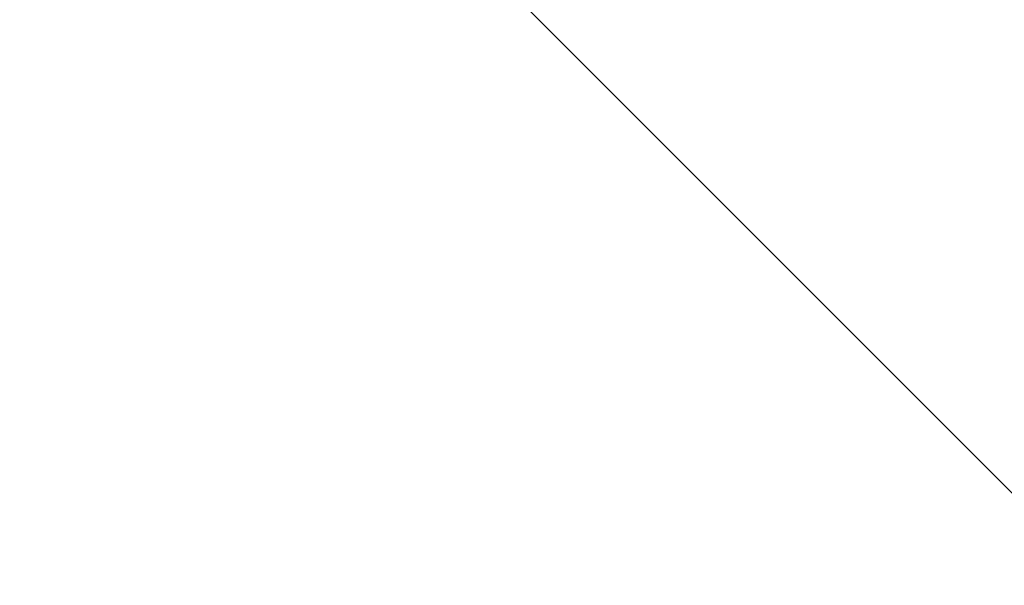
# Model space of a CAD drawing. Units: millimetres. Extents: x -1082 to 53433, y -1720 to 81661.
# Drawn here: x -312 to -296, y -938 to -929 of the extents above; entities that cross this region are included whole.
import ezdxf

# ---------------------------------------------------------------- set-up
doc = ezdxf.new("R2010")
doc.units = ezdxf.units.MM
doc.header["$LTSCALE"] = 200
for name, color, linetype in [('72_HWAP_INSERT', 7, 'Continuous'), ('72_HWAP_SS_D2_ANY', 7, 'Continuous'), ('72_HWAP_SS_D3_AURN-ZODY-SEAT', 7, 'Continuous'), ('72_HWAP_SS_D3_AURN-ZODYK', 7, 'Continuous'), ('72_HWAP_SS_D3_AURN-ZODYRAME', 7, 'Continuous')]:
    doc.layers.add(name, color=color, linetype=linetype)

# ---------------------------------------------------------------- blocks, each defined once
blk = doc.blocks.new('72HCSS3SZT-20-702MA1-FRAME')
mesh = blk.add_polymesh((13, 5))
for k, corner in enumerate([(-0.18991683549757, 0.205057638551807, 1.037473883056641), (-0.1909762063987728, 0.2053831516241189, 1.039686926269531), (-0.1932522544848325, 0.2058436613078811, 1.040604990386963), (-0.1955378223428852, 0.2063471189467236, 1.039697003173828), (-0.1964866743073799, 0.2065298112866003, 1.037369916534424), (-0.1976674646393803, 0.1713980894055567, 1.038211338043213), (-0.1987456328388362, 0.1716842395762797, 1.04043087310791), (-0.201063042259193, 0.1720682398809004, 1.041363180541992), (-0.2033899835587363, 0.1724934682861203, 1.040469533538818), (-0.20435763282876, 0.1726424538646825, 1.038148938751221), (-0.2042124382023758, 0.1374819910051883, 1.038820796966553), (-0.2052945669165638, 0.137718919373583, 1.041046339416504), (-0.207620660399698, 0.1380224376698607, 1.041992018127441), (-0.2099562736511871, 0.1383625210728496, 1.041111548614502), (-0.2109278713214735, 0.1384778241190361, 1.038796961212158), (-0.2095083116546448, 0.1033457146622823, 1.039301775360107), (-0.210573968506651, 0.1035255123133538, 1.041536619567871), (-0.2128638481153757, 0.1037453390090377, 1.042502936553955), (-0.2151632474888174, 0.1039946939490619, 1.041643105316162), (-0.2161183732969221, 0.1040763144483208, 1.039337916564941), (-0.2132338109986449, 0.0690011298211175, 1.039628887176514), (-0.2143061050410324, 0.06912347579054767, 1.041868091583252), (-0.2166105913165666, 0.06926957878749818, 1.042843807220459), (-0.2189245973604557, 0.06943635034258477, 1.041993374633789), (-0.2198863845842425, 0.06948994445701828, 1.039692546081543), (-0.2155801551816694, 0.03453528602403821, 1.039828681182861), (-0.2166607820508943, 0.03459740371908993, 1.0420715675354), (-0.2189836296092835, 0.03467076103697764, 1.043055325317383), (-0.2213159969323897, 0.03475474633887643, 1.042213031768799), (-0.2222861169830139, 0.0347815010100021, 1.039915885162354), (-0.216479518890992, -2.859451342374086e-09, 1.039902998352051), (-0.2175639972701902, -2.859451342374086e-09, 1.042147531890869), (-0.2198952745420684, -2.859451342374086e-09, 1.043134971618652), (-0.2222360715859395, -2.859451342374086e-09, 1.042296263122559), (-0.223210018921236, -2.859451342374086e-09, 1.040000763702392), (-0.2155801551816694, -0.03453529207763495, 1.039828681182861), (-0.2166607820508943, -0.03459740977268666, 1.0420715675354), (-0.2189836296092835, -0.03467076709057437, 1.043055325317383), (-0.2213159969323897, -0.03475475239974912, 1.042213031768799), (-0.2222861169830139, -0.03478150706359884, 1.039915885162354), (-0.2132338109986449, -0.06900113587471424, 1.039628887176514), (-0.2143061050410324, -0.06912348184414441, 1.041868091583252), (-0.2166105913165666, -0.06926958484837087, 1.042843807220459), (-0.2189245973604557, -0.06943635640345747, 1.041993374633789), (-0.2198863845842425, -0.06948995051061502, 1.039692546081543), (-0.2095083116546448, -0.1033457146622823, 1.039301775360107), (-0.210573968506651, -0.1035255123133538, 1.041536619567871), (-0.2128638481153757, -0.1037453511235071, 1.042502936553955), (-0.2151632474888174, -0.1039946939490619, 1.041643105316162), (-0.2161183732969221, -0.1040763265627902, 1.039337916564941), (-0.2042124382023758, -0.1374820031196577, 1.038820796966553), (-0.2052945669165638, -0.137718919373583, 1.041046339416504), (-0.207620660399698, -0.1380224497770541, 1.041992018127441), (-0.2099562736511871, -0.1383625331873191, 1.041111548614502), (-0.2109278713214735, -0.1384778241190361, 1.038796961212158), (-0.1976674646393803, -0.1713981015200261, 1.038211338043213), (-0.1987456328388362, -0.1716842395762797, 1.04043087310791), (-0.201063042259193, -0.1720682398809004, 1.041363180541992), (-0.2033899835587363, -0.1724934803933138, 1.040469533538818), (-0.20435763282876, -0.1726424538646825, 1.038148938751221), (-0.18991683549757, -0.205057638551807, 1.037473883056641), (-0.1909762063987728, -0.2053831516241189, 1.039686926269531), (-0.1932522544848325, -0.2058436613078811, 1.040604990386963), (-0.1955378223428852, -0.2063471189467236, 1.039697003173828), (-0.1964866743073799, -0.2065298355082632, 1.037369916534424)]):
    mesh.set_mesh_vertex(divmod(k, 5), corner)
mesh = blk.add_polymesh((7, 4))
for k, corner in enumerate([(-0.1085425873752683, 0.2023196394948172, 0.4332827583312988), (-0.1091418967262143, 0.2034233633021358, 0.4266253643035888), (-0.105435243131069, 0.2030897596341674, 0.4201763877868652), (-0.09948993015132146, 0.2013512756311684, 0.4159795024871826), (-0.131260108184506, 0.1372982328393846, 0.4218304050445557), (-0.131507658483315, 0.1382696367290919, 0.4149457962036133), (-0.1271484647768375, 0.1380447110204841, 0.4080748977661133), (-0.1208518045423261, 0.1365956836671103, 0.4036507976531982), (-0.1451836890228151, 0.06958131484861951, 0.4120283870697021), (-0.1450074885360664, 0.07010226778947981, 0.40512255859375), (-0.1398631562224182, 0.06992683639691677, 0.3982122245788574), (-0.1331437504777568, 0.06908179349557031, 0.3937669048309326), (-0.149752002715104, 9.498842700850219e-06, 0.4084126194000244), (-0.1494350404755096, 3.115746949333698e-06, 0.4014280408859253), (-0.1440316517837346, 2.374508767388761e-07, 0.3943714464187622), (-0.1371728044505289, -1.348787918686867e-06, 0.3898473766326904), (-0.1451330138188496, -0.06955282821581932, 0.4120652549743652), (-0.1449901567466441, -0.07009257240133593, 0.4051354696273803), (-0.139912474918674, -0.0699340912833577, 0.3981806373596191), (-0.1332290529244347, -0.06909824719332391, 0.3937113607406616), (-0.1313785723687033, -0.1373181444141665, 0.4218006103515625), (-0.131548523233505, -0.1382811670337105, 0.4149207492828369), (-0.1270535577787086, -0.1380227041227045, 0.4080586681365966), (-0.1206839368824149, -0.1365556909586303, 0.4036393400192261), (-0.1085478196146141, -0.2023100470541976, 0.4332822254180908), (-0.1091418119431182, -0.2034234117527376, 0.4266249282836914), (-0.1054350977901777, -0.2030897232980351, 0.4201762424468994), (-0.09948993015132146, -0.2013512635239749, 0.4159795024871826)]):
    mesh.set_mesh_vertex(divmod(k, 4), corner)
mesh = blk.add_polymesh((7, 4))
for k, corner in enumerate([(-0.09948993015132146, 0.2013512756311684, 0.4159795024871826), (-0.08635040392982773, 0.2016080792454886, 0.4147067119598388), (-0.07321087770469603, 0.2018648828525329, 0.4134338729858398), (-0.06007596602285048, 0.2021752442378784, 0.4120361385345459), (-0.1208518045423261, 0.1365956836671103, 0.4036507976531982), (-0.1021755462643341, 0.1361802899336908, 0.4055326837539673), (-0.07875221824724576, 0.1352072388617671, 0.4101542766571045), (-0.06007596602285048, 0.1347918451283476, 0.4120361385345459), (-0.1331437504777568, 0.06908179349557031, 0.3937669048309326), (-0.1112806954370171, 0.06867831158888293, 0.3982112798690796), (-0.08193901500635548, 0.0678119279400562, 0.4075917877197265), (-0.06007596602285048, 0.06740843997249613, 0.4120361385345459), (-0.1371728044505289, -1.348787918686867e-06, 0.3898473766326904), (-0.1142651789668889, 7.347196515183896e-06, 0.3953079202651977), (-0.08298358545289375, 1.634428917896003e-05, 0.4065756191253662), (-0.06007596602285048, 2.504027361283079e-05, 0.4120361385345459), (-0.1332290529244347, -0.06909824719332391, 0.3937113607406616), (-0.1113438819884323, -0.0686738060467178, 0.3981701244354248), (-0.08196113090525614, -0.06778280543949222, 0.4075773506164551), (-0.06007596602285048, -0.06735836429288611, 0.4120361385345459), (-0.1206839368824149, -0.1365556909586303, 0.4036393400192261), (-0.1020512079230684, -0.1361339749346371, 0.4055242055892944), (-0.0787086949821969, -0.13516347942641, 0.4101513214111328), (-0.06007596602285048, -0.1347417634024168, 0.4120361385345459), (-0.09948993015132146, -0.2013512635239749, 0.4159795024871826), (-0.08634732756763697, -0.20160574169131, 0.4147899917602539), (-0.07320933952360065, -0.2018637080182089, 0.413475537109375), (-0.06007458529347787, -0.2021372257222538, 0.4120734424591064)]):
    mesh.set_mesh_vertex(divmod(k, 4), corner)
mesh = blk.add_polymesh((13, 5))
for k, corner in enumerate([(-0.180770736787963, 0.1782794402097352, 0.4503039577484131), (-0.1803474099142477, 0.1787502569204662, 0.4478708213806152), (-0.1783832250584965, 0.1783994546858594, 0.4463731414794922), (-0.1760116038312844, 0.1777227518105065, 0.446662804031372), (-0.1745093214994995, 0.1767148554790765, 0.4483686107635498), (-0.1904203052508819, 0.1499411869081086, 0.443569485092163), (-0.1899774785997579, 0.1504180836709565, 0.4411682266235352), (-0.1879704063430836, 0.1501352157574729, 0.4397404552459717), (-0.1855558856004791, 0.1495392734505003, 0.4401000747680664), (-0.1840341156021168, 0.1485956537217135, 0.4418377109527588), (-0.1985854318627389, 0.1209215435010265, 0.4378565101623535), (-0.1981227057440265, 0.1213566792503116, 0.4354849979400635), (-0.1960718619338877, 0.1211327830314985, 0.4341227264404297), (-0.1936135696414567, 0.120631287478318, 0.4345478942871094), (-0.192071900175506, 0.119806773851451, 0.4363152282714843), (-0.2050032329570968, 0.09125531287281774, 0.4333871124267578), (-0.2045545927030616, 0.09162109722819878, 0.4310185554504394), (-0.2025347305279865, 0.091472517393413, 0.4296627758026123), (-0.2001074319850886, 0.09109988388809143, 0.4300944839477539), (-0.1985798483838153, 0.09044904547045007, 0.4318648216247559), (-0.209774744034803, 0.06112621078500524, 0.4301032527923584), (-0.2092982711801596, 0.06138222107983893, 0.4277644420623779), (-0.207217148206837, 0.06127780642418656, 0.4264740653991699), (-0.2047285888656916, 0.06101647911418695, 0.4269711765289306), (-0.2031731484421471, 0.06056051130144624, 0.4287712120056152), (-0.2127327514645003, 0.03065593221253948, 0.4281079772949218), (-0.2122483091370668, 0.03078793420718284, 0.4257811813354492), (-0.2101496969225991, 0.03073489117377903, 0.4245172080993652), (-0.2076436241150077, 0.03060113298852229, 0.4250406742095947), (-0.2060802263258665, 0.03036687524581794, 0.4268527729034424), (-0.213813014983316, -2.859451342374086e-09, 0.4273997840881347), (-0.2133350645053724, -2.859451342374086e-09, 0.4250707595825195), (-0.2112506956109428, -2.859451342374086e-09, 0.4238019416809082), (-0.2087588903414144, -2.859451342374086e-09, 0.4243206115722656), (-0.2072019601837383, -2.859451342374086e-09, 0.4261304817199707), (-0.2127327514645003, -0.03065593826613622, 0.4281079772949218), (-0.2122483091370668, -0.03078794026077958, 0.4257811813354492), (-0.2101496969225991, -0.03073489723465173, 0.4245172080993652), (-0.2076436241150077, -0.03060113904211903, 0.4250406742095947), (-0.2060802263258665, -0.03036688129941467, 0.4268527729034424), (-0.209774744034803, -0.06112621683860198, 0.4301032527923584), (-0.2092982711801596, -0.06138222713343566, 0.4277644420623779), (-0.207217148206837, -0.0612778124777833, 0.4264740653991699), (-0.2047285888656916, -0.06101648516778369, 0.4269711765289306), (-0.2031731484421471, -0.06056051130144624, 0.4287712120056152), (-0.2050032329570968, -0.09125531892641447, 0.4333871124267578), (-0.2045545927030616, -0.09162110328907147, 0.4310185554504394), (-0.2025347305279865, -0.09147252345428569, 0.4296627758026123), (-0.2001074319850886, -0.09109988994896412, 0.4300944839477539), (-0.1985798483838153, -0.09044905152404681, 0.4318648216247559), (-0.1985854318627389, -0.1209215435010265, 0.4378565101623535), (-0.1981227057440265, -0.1213566792503116, 0.4354849979400635), (-0.1960718619338877, -0.121132795145968, 0.4341227264404297), (-0.1936135696414567, -0.1206312995927874, 0.4345478942871094), (-0.192071900175506, -0.1198067859659204, 0.4363152282714843), (-0.1904203052508819, -0.1499411869081086, 0.443569485092163), (-0.1899774785997579, -0.1504180836709565, 0.4411682266235352), (-0.1879704063430836, -0.1501352157574729, 0.4397404552459717), (-0.1855558856004791, -0.1495392855649698, 0.4401000747680664), (-0.1840341156021168, -0.1485956537217135, 0.4418377109527588), (-0.180770736787963, -0.1782794402097352, 0.4503039577484131), (-0.1803474099142477, -0.1787502690349356, 0.4478708213806152), (-0.1783832250584965, -0.1783994546858594, 0.4463731414794922), (-0.1760116038312844, -0.1777227639176999, 0.446662804031372), (-0.1745093214994995, -0.1767148675935459, 0.4483686107635498)]):
    mesh.set_mesh_vertex(divmod(k, 5), corner)
blk = doc.blocks.new('72HCSS3SZT-20-702MA1-SEATBACK')
mesh = blk.add_polymesh((13, 9))
for k, corner in enumerate([(-0.1718001603112498, -0.2442126855821698, 1.000704228210449), (-0.1831919189462496, -0.1837505573275848, 1.000704228210449), (-0.191352200890833, -0.1227681725504226, 1.000704228210449), (-0.1962579092032684, -0.06143812851951225, 1.000704228210449), (-0.1978951396959019, 6.602150097023696e-05, 1.000704228210449), (-0.1962592778218095, 0.06157020621321863, 1.000704228210449), (-0.1913549623495783, 0.1229003713597194, 1.000704228210449), (-0.183196049023536, 0.1838829257030739, 1.000704228210449), (-0.1718056347854144, 0.2443453083033091, 1.000704228210449), (-0.1661097978576436, -0.2465961156849517, 0.9579585815429688), (-0.1775430147172301, -0.1860489151004003, 0.9579586784362794), (-0.1857330550192273, -0.1245426160821808, 0.9579588722229003), (-0.1906563615812047, -0.06239607028692262, 0.9579590660095214), (-0.192298824309546, 7.088423444656655e-05, 0.9579593566894531), (-0.1906558286682412, 0.06253787365130847, 0.9579596473693847), (-0.1857322193136497, 0.1246845284476876, 0.9579598411560057), (-0.1775423606886761, 0.1861910091392929, 0.9579600349426269), (-0.166110027981631, 0.2467384761839639, 0.9579601318359375), (-0.1586783958446176, -0.2435893709189259, 0.9155128196716308), (-0.1702268551816815, -0.1836327592827729, 0.9155128196716308), (-0.1785008050901524, -0.122855182744388, 0.915513013458252), (-0.1834751259812037, -0.06152933540579397, 0.9155132072448731), (-0.1851347267147503, 7.095350883901119e-05, 0.9155134979248046), (-0.183474641515204, 0.06167127804656047, 0.9155136917114257), (-0.1785000541676709, 0.1229972283326788, 0.9155139823913574), (-0.1702262617109227, 0.1837749744445318, 0.915514079284668), (-0.15867865018663, 0.2437318283045897, 0.9155141761779786), (-0.149584304617747, -0.237489476778137, 0.8737279670715332), (-0.1613068449005368, -0.1785589047431131, 0.8737280639648438), (-0.1697075797092111, -0.1192351033241721, 0.8737281608581543), (-0.1747589550031989, -0.05964802460948704, 0.8737283546447753), (-0.1764444262516918, 7.103176903910935e-05, 0.8737285484313965), (-0.1747585310949944, 0.05979011864837958, 0.8737288391113281), (-0.1697069377914886, 0.1193772821425227, 0.8737290328979491), (-0.1613063725490065, 0.1787012531276559, 0.8737291297912597), (-0.1495846074103611, 0.2376320310577285, 0.8737292266845702), (-0.1385262223229802, -0.2285939199427958, 0.832897804260254), (-0.1504669663445384, -0.1710568796188454, 0.8328979011535644), (-0.1590266182902269, -0.1138384487130679, 0.832897998046875), (-0.1641745719898609, -0.05683111200050917, 0.832898191833496), (-0.1658924661642232, 7.106217526597902e-05, 0.8328983856201172), (-0.1641742086394515, 0.05697326054360019, 0.8328985794067383), (-0.1590260732664319, 0.1139806759820203, 0.8328986763000489), (-0.1504665787688282, 0.1711992522250512, 0.8328987731933594), (-0.1385265130047628, 0.2287364742296631, 0.83289887008667), (-0.1275187183382513, -0.2190266260149656, 0.7922031951904297), (-0.1397070974344388, -0.1630256837815978, 0.7922031951904297), (-0.1484470799441624, -0.1080769302352564, 0.7922032920837402), (-0.1537046320918307, -0.05382815819029929, 0.792203437423706), (-0.1554593093860603, 7.108400313882157e-05, 0.7922036312103271), (-0.1537043171883852, 0.05397034912311938, 0.792203776550293), (-0.1484466075889941, 0.1082191817258717, 0.7922039218902587), (-0.1397067583093303, 0.1631680563950795, 0.7922040672302245), (-0.1275189484586008, 0.2191691560728941, 0.7922040672302245), (-0.1184724924096372, -0.2100613060028991, 0.7509108028411865), (-0.1309232101448288, -0.1555871237724205, 0.7509108512878419), (-0.1398542420392914, -0.1027777503040852, 0.7509108997344971), (-0.1452278965953155, -0.05107655167375924, 0.7509110450744628), (-0.1470215250010369, 7.108428690116853e-05, 0.7509111904144287), (-0.1452276301388338, 0.05121873655298259, 0.7509113357543945), (-0.1398538302419183, 0.1029199896802311, 0.7509114810943603), (-0.1309228952413832, 0.1557294600497698, 0.7509115779876708), (-0.1184726377468905, 0.2102037633885629, 0.7509116264343262), (-0.111747115610342, -0.2030587901099352, 0.7087992259979248), (-0.1244601719845377, -0.1499426887530717, 0.70879927444458), (-0.133582241152908, -0.09882799744809745, 0.7087993228912354), (-0.1390720102317573, -0.04904565274773631, 0.7087994682312012), (-0.1409046260851028, 7.10930980858393e-05, 0.7087995651245117), (-0.1390718043330708, 0.0491878527609515, 0.7087997104644775), (-0.1335819262494624, 0.09897023682424333, 0.708799807357788), (-0.1244599297533568, 0.1500850008014822, 0.7087999042510986), (-0.1117472125042696, 0.2032012111667427, 0.7087999042510986), (-0.1082310148231045, -0.2002136754963431, 0.6658294651031494), (-0.1211917062755674, -0.1480559700939921, 0.6658295135498046), (-0.1304941060079727, -0.09768798103323206, 0.6658295619964599), (-0.1360934735312185, -0.04851100756786764, 0.6658296588897705), (-0.1379628725044313, 7.109501166269183e-05, 0.665829755783081), (-0.1360933281903272, 0.04865320758835878, 0.6658298526763916), (-0.1304938758839853, 0.09783020830218447, 0.6658299495697021), (-0.1211915124877123, 0.1481982458135462, 0.6658299980163573), (-0.1082310511592368, 0.2003560238808859, 0.6658300464630127), (-0.1092979191780614, -0.2007231284151203, 0.6226462482452392), (-0.1224768143656547, -0.1491507191676646, 0.6226462482452392), (-0.1319381191242428, -0.09875727138569346, 0.6226462966918945), (-0.1376340529459412, -0.04914750881289365, 0.622646393585205), (-0.1395358627305541, 7.110620208550245e-05, 0.6226464420318604), (-0.1376339439375442, 0.049289726994175, 0.6226465389251709), (-0.1319379495616886, 0.09889951076183934, 0.6226465873718262), (-0.1224766569139319, 0.1492929827654734, 0.6226466358184815), (-0.1092978949563985, 0.2008654283490614, 0.6226466358184815), (-0.1159875060075137, -0.2030018895165995, 0.5800275318145751), (-0.129340482140833, -0.1517354935640469, 0.5800275318145751), (-0.1389285596851551, -0.1008975416625617, 0.5800275802612305), (-0.14470154790979, -0.05034277863160241, 0.5800276287078857), (-0.1466292039876862, 7.112843013601378e-05, 0.580027677154541), (-0.1447014752375253, 0.05048503618309041, 0.5800277256011963), (-0.1389284506803961, 0.1010398113285191, 0.5800277740478516), (-0.129340373136074, 0.1518777692763251, 0.5800277740478516), (-0.11598745756055, 0.2031441894505406, 0.5800277740478516), (-0.1267407861705578, -0.2059602239605738, 0.5382728130340576), (-0.140208992670523, -0.1547718150104629, 0.5382728130340576), (-0.1498809919357882, -0.1033111237557023, 0.5382728130340576), (-0.1557049823750276, -0.0516663775924826, 0.538272861480713), (-0.1576497764581291, 7.114759500836954e-05, 0.538272861480713), (-0.1557049581533647, 0.05180867753369967, 0.5382729099273681), (-0.1498809434888244, 0.1034534115824499, 0.5382729099273681), (-0.1402089442235592, 0.1549141149516799, 0.5382729099273681), (-0.1267407498344255, 0.2061025360089843, 0.5382729099273681), (-0.1394596076970629, -0.2093598710998776, 0.4971003746032714), (-0.1529695025456022, -0.1579994523053756, 0.4971003746032714), (-0.1626718536390399, -0.1057857183477608, 0.4971003746032714), (-0.1685143022550619, -0.05300052581151249, 0.4971003746032714), (-0.1704652853950392, 7.115836342563853e-05, 0.4971003746032714), (-0.1685143022550619, 0.05314284391351976, 0.4971003746032714), (-0.1626718536390399, 0.1059280303961714, 0.4971003746032714), (-0.1529695025456022, 0.1581417643537861, 0.4971003746032714), (-0.1394596076970629, 0.2095021831482882, 0.4971003746032714)]):
    mesh.set_mesh_vertex(divmod(k, 9), corner)
mesh = blk.add_polymesh((13, 9))
for k, corner in enumerate([(-0.1692601627364638, 0.2442842655145796, 1.000704228210449), (-0.1806519213678257, 0.1838221251455252, 1.000704228210449), (-0.1888122033124091, 0.1228397524828324, 1.000704228210449), (-0.193717899514013, 0.06150969633745262, 1.000704228210449), (-0.195355142117478, 5.549882189370692e-06, 1.000704228210449), (-0.1937192802433856, -0.06149863838800229, 1.000704228210449), (-0.1888149526603229, -0.1228287914273096, 1.000704228210449), (-0.1806560514451121, -0.1838113578778575, 1.000704228210449), (-0.1692656372069905, -0.2442737283708993, 1.000704228210449), (-0.1635698002828576, 0.2466676956173615, 0.9579585815429688), (-0.1750030171388062, 0.1861204829183407, 0.9579586784362794), (-0.1831930574408034, 0.1246141960145906, 0.9579588722229003), (-0.1881163640027808, 0.06246763811213896, 0.9579590660095214), (-0.1897588267311221, 6.871487130410969e-07, 0.9579593566894531), (-0.1881158310898172, -0.0624662997724954, 0.9579596473693847), (-0.1831922217352258, -0.1246129606224713, 0.9579598411560057), (-0.1750023509994207, -0.1861194292068831, 0.9579600349426269), (-0.1635700182923756, -0.2466668962442782, 0.9579601318359375), (-0.1561383982661937, 0.2436609508513357, 0.9155128196716308), (-0.1676868454924261, 0.1837043392151827, 0.9155128196716308), (-0.1759608075153665, 0.1229267505623284, 0.915513013458252), (-0.1809351284027798, 0.06160090322373435, 0.9155132072448731), (-0.1825947170254949, 6.178670446388423e-07, 0.9155134979248046), (-0.1809346318259486, -0.0615997041677474, 0.9155136917114257), (-0.1759600444784155, -0.1229256605147384, 0.9155139823913574), (-0.1676862641324988, -0.1837034066193155, 0.915514079284668), (-0.1561386405010126, -0.2436602483721799, 0.9155141761779786), (-0.147044307042961, 0.2375610567105468, 0.8737279670715332), (-0.1587668352112814, 0.1786304846755229, 0.8737280639648438), (-0.1671675821307872, 0.1193066711421125, 0.8737281608581543), (-0.172218957424775, 0.05971959242742741, 0.8737283546447753), (-0.1739044286732678, 5.396141204982996e-07, 0.8737285484313965), (-0.1722185335165705, -0.05971854476956651, 0.8737288391113281), (-0.1671669402130647, -0.1193057143245824, 0.8737290328979491), (-0.1587663749705825, -0.1786296853097156, 0.8737291297912597), (-0.1470446098319371, -0.2375604511253187, 0.8737292266845702), (-0.1359862247481942, 0.2286654756535427, 0.832897804260254), (-0.1479269687661144, 0.1711284595512552, 0.8328979011535644), (-0.156486620711803, 0.1139100165382843, 0.832897998046875), (-0.1616345744150749, 0.05690268587932223, 0.832898191833496), (-0.1633524685857992, 5.092006176710129e-07, 0.8328983856201172), (-0.1616342110646656, -0.05690169272565981, 0.8328985794067383), (-0.156486075688008, -0.11390910816408, 0.8328986763000489), (-0.1479265811904042, -0.1711276843998348, 0.8328987731933594), (-0.1359865154263389, -0.2286648942972533, 0.83289887008667), (-0.1249787207598274, 0.2190982059473754, 0.7922031951904297), (-0.1371670998560148, 0.1630972516068141, 0.7922031951904297), (-0.1459070823657385, 0.1081484980604728, 0.7922032920837402), (-0.1511646345134068, 0.05389972600823967, 0.792203437423706), (-0.1529193118112744, 4.873727448284626e-07, 0.7922036312103271), (-0.1511643196099612, -0.05389877524430631, 0.792203776550293), (-0.1459066100105701, -0.1081476139079314, 0.7922039218902587), (-0.1371667607309064, -0.1630964764626697, 0.7922040672302245), (-0.1249789508838148, -0.2190975761404843, 0.7922040672302245), (-0.1159324948312133, 0.2101328859353089, 0.7509108028411865), (-0.1283832125664048, 0.1556586915976368, 0.7509108512878419), (-0.137314232350036, 0.1028493181220256, 0.7509108997344971), (-0.1426878869060602, 0.05114811949897557, 0.7509110450744628), (-0.144481527422613, 4.870962584391236e-07, 0.7509111904144287), (-0.1426876325604098, -0.05114716267416952, 0.7509113357543945), (-0.1373138205526629, -0.1028484218622907, 0.7509114810943603), (-0.1283828976629593, -0.15565788011736, 0.7509115779876708), (-0.1159326280576352, -0.210132207677816, 0.7509116264343262), (-0.1092071180355561, 0.203130370042345, 0.7087992259979248), (-0.1219201744097518, 0.1500142565710121, 0.70879927444458), (-0.131042243574484, 0.09889956526603783, 0.7087993228912354), (-0.1365320126533334, 0.04911722359975101, 0.7087994682312012), (-0.1383646163958474, 4.782777978107333e-07, 0.7087995651245117), (-0.1365318067546468, -0.04911628191621276, 0.7087997104644775), (-0.1310419286710385, -0.09889866294543026, 0.708799807357788), (-0.1219199200641015, -0.1500134329762659, 0.7087999042510986), (-0.1092072028150142, -0.2031296312343329, 0.7087999042510986), (-0.1056910172446806, 0.2002852554287529, 0.6658294651031494), (-0.1186517086971435, 0.1481275500264019, 0.6658295135498046), (-0.1279541084295488, 0.09775954885117244, 0.6658295619964599), (-0.1335534759527945, 0.04858257841988234, 0.6658296588897705), (-0.1354228628151759, 4.763714969158173e-07, 0.665829755783081), (-0.1335533185010718, -0.04858163673634408, 0.6658298526763916), (-0.1279538783091994, -0.0977586344233714, 0.6658299495697021), (-0.1186515149129264, -0.1481266779883299, 0.6658299980163573), (-0.1056910535808129, -0.2002844560629455, 0.6658300464630127), (-0.1067579215996375, 0.2007946962330607, 0.6226462482452392), (-0.1199368167872308, 0.149222286985605, 0.6226462482452392), (-0.1293981215494568, 0.09882884526450653, 0.6226462966918945), (-0.1350940553675173, 0.04921908269170672, 0.622646393585205), (-0.1369958651557681, 4.651810741052032e-07, 0.6226464420318604), (-0.1350939463627583, -0.04921815614943625, 0.6226465389251709), (-0.1293979398724332, -0.09882793689030223, 0.6226465873718262), (-0.1199366472246766, -0.1492214028330636, 0.6226466358184815), (-0.1067578852671431, -0.200793860531121, 0.6226466358184815), (-0.1134475084290898, 0.2030734694490093, 0.5800275318145751), (-0.1268004845624091, 0.1518070613892633, 0.5800275318145751), (-0.1363885621067311, 0.1009691155413748, 0.5800275802612305), (-0.1421615382205346, 0.05041434948361712, 0.5800276287078857), (-0.1440892064092623, 4.429457476362586e-07, 0.580027677154541), (-0.1421614776627393, -0.05041346533107571, 0.5800277256011963), (-0.1363884531019721, -0.1009682374497061, 0.5800277740478516), (-0.1268003634468187, -0.1518062014583847, 0.5800277740478516), (-0.113447459982126, -0.2030726216326002, 0.5800277740478516), (-0.1242007764813025, 0.2060318038929836, 0.5382728130340576), (-0.137668995095737, 0.1548433828356792, 0.5382728130340576), (-0.1473409943573643, 0.1033826915736427, 0.5382728130340576), (-0.1531649847966037, 0.05173795147129567, 0.538272861480713), (-0.1551097788797051, 4.237881512381136e-07, 0.538272861480713), (-0.1531649605749408, -0.0517371036548866, 0.5382729099273681), (-0.1473409459104005, -0.1033818437572336, 0.5382729099273681), (-0.1376689466487733, -0.1548425350192701, 0.5382729099273681), (-0.1242007401451701, -0.2060309802982374, 0.5382729099273681), (-0.136919610118639, 0.2094314510322874, 0.4971003746032714), (-0.1504294928563468, 0.158071020123316, 0.4971003746032714), (-0.160131856060616, 0.1058572861657012, 0.4971003746032714), (-0.165974304676638, 0.0530720996830496, 0.4971003746032714), (-0.1679252878202533, 4.13012458011508e-07, 0.4971003746032714), (-0.165974304676638, -0.05307127003470669, 0.4971003746032714), (-0.160131856060616, -0.105856462570955, 0.4971003746032714), (-0.1504294928563468, -0.1580701965358458, 0.4971003746032714), (-0.136919610118639, -0.2094306274448172, 0.4971003746032714)]):
    mesh.set_mesh_vertex(divmod(k, 9), corner)
mesh = blk.add_polymesh((4, 9))
for k, corner in enumerate([(-0.1835692214954179, -0.2097215253816103, 1.035518285369873), (-0.1954243360523833, -0.1580507573162322, 1.037440745544433), (-0.2042067457186931, -0.1057268556614872, 1.038134501647949), (-0.2096616695416742, -0.05295092854794348, 1.038457253265381), (-0.2116353862766118, 7.204541907412931e-05, 1.038457737731934), (-0.2096616695416742, 0.05309330720774597, 1.038457253265381), (-0.2042067457186931, 0.1058692403821624, 1.038134501647949), (-0.1954422976486967, 0.1581965575242066, 1.037444427490234), (-0.1835692214954179, 0.2098638374300208, 1.035518285369873), (-0.1790306419388799, -0.2255073108681245, 1.029000563049316), (-0.1907655724535289, -0.1709691063879291, 1.030424604034424), (-0.1993865578660916, -0.1148497120884713, 1.030938623046875), (-0.2046989152913739, -0.05766365566523746, 1.031177755737305), (-0.2065851615916472, 7.13609260856174e-05, 1.031178143310547), (-0.2046988183974463, 0.05780511989723891, 1.031177949523926), (-0.1993864488613326, 0.1149912005421356, 1.030939010620117), (-0.1907788710595923, 0.1711131867414224, 1.030427801513672), (-0.1790308841700607, 0.2256488719940535, 1.02900114440918), (-0.1749178236968874, -0.2376179088605568, 1.016805086517334), (-0.1864295604718791, -0.1792330278403824, 1.017303602600098), (-0.1947507095319452, -0.1199629174225265, 1.017483630371094), (-0.1997982212051284, -0.06009772462857654, 1.017567539978027), (-0.2015220137582219, 7.064951932989061e-05, 1.017567927551269), (-0.1997978941908514, 0.06023860750428867, 1.01756812133789), (-0.1947502371804148, 0.1201038850776968, 1.01748469619751), (-0.1864339206695149, 0.1793750128781539, 1.017305928039551), (-0.174918223379791, 0.2377591793047031, 1.016806636810303), (-0.1718001603112498, -0.2442126855821698, 1.000704228210449), (-0.1831919189462496, -0.1837505573275848, 1.000704228210449), (-0.191352200890833, -0.1227681725504226, 1.000704228210449), (-0.1962579092032684, -0.06143812851951225, 1.000704228210449), (-0.1978951396959019, 6.602150097023696e-05, 1.000704228210449), (-0.1962592778218095, 0.06157020621321863, 1.000704228210449), (-0.1913549623495783, 0.1229003713597194, 1.000704228210449), (-0.183196049023536, 0.1838829257030739, 1.000704228210449), (-0.1718056347854144, 0.2443453083033091, 1.000704228210449)]):
    mesh.set_mesh_vertex(divmod(k, 9), corner)
mesh = blk.add_polymesh((4, 9))
for k, corner in enumerate([(-0.1810292239206319, 0.2097931053140201, 1.035518285369873), (-0.1928843384739594, 0.1581223251341726, 1.037440745544433), (-0.2016667481439072, 0.1057984234794276, 1.038134501647949), (-0.2071216840740817, 0.05302250241948059, 1.038457253265381), (-0.2090953765873564, -4.740359145216644e-07, 1.038457737731934), (-0.2071216840740817, -0.05302173938980559, 1.038457253265381), (-0.2016667360294377, -0.1057976604497526, 1.038134501647949), (-0.1929023000702728, -0.1581249896989902, 1.037444427490234), (-0.1810292239206319, -0.2097922817265498, 1.035518285369873), (-0.1764906443604559, 0.2255788908005343, 1.029000563049316), (-0.1882255748751049, 0.1710406742131454, 1.030424604034424), (-0.1968465602876677, 0.1149212799064117, 1.030938623046875), (-0.2021589056021185, 0.05773522953677457, 1.031177755737305), (-0.2040451519023918, 2.104570739902556e-07, 1.031178143310547), (-0.2021588329298538, -0.05773355207202258, 1.031177949523926), (-0.1968464512829087, -0.1149196327241953, 1.030939010620117), (-0.1882388734811684, -0.1710416189162061, 1.030427801513672), (-0.1764908744808054, -0.2255773162833066, 1.02900114440918), (-0.1723778261184634, 0.2376894645713037, 1.016805086517334), (-0.1838895507826237, 0.1793045956583228, 1.017303602600098), (-0.1922107119571592, 0.1200344852477429, 1.017483630371094), (-0.1972582236303424, 0.06016929850738961, 1.017567539978027), (-0.1989820161834359, 9.218638297170401e-07, 1.017567927551269), (-0.1972578966124274, -0.06016703967907233, 1.01756812133789), (-0.1922102396019909, -0.120032305145287, 1.01748469619751), (-0.183893923091091, -0.1793034450529376, 1.017305928039551), (-0.1723782136905356, -0.2376875993722933, 1.016806636810303), (-0.1692601627364638, 0.2442842655145796, 1.000704228210449), (-0.1806519213678257, 0.1838221251455252, 1.000704228210449), (-0.1888122033124091, 0.1228397524828324, 1.000704228210449), (-0.193717899514013, 0.06150969633745262, 1.000704228210449), (-0.195355142117478, 5.549882189370692e-06, 1.000704228210449), (-0.1937192802433856, -0.06149863838800229, 1.000704228210449), (-0.1888149526603229, -0.1228287914273096, 1.000704228210449), (-0.1806560514451121, -0.1838113578778575, 1.000704228210449), (-0.1692656372069905, -0.2442737283708993, 1.000704228210449)]):
    mesh.set_mesh_vertex(divmod(k, 9), corner)
mesh = blk.add_polymesh((9, 7))
for k, corner in enumerate([(-0.1873239826200006, -0.211393080331618, 1.035276342773437), (-0.1868276345267077, -0.2115023033111356, 1.036633527374268), (-0.1857183635729598, -0.2113599428193993, 1.037486769866943), (-0.1843370525348291, -0.2111443309768219, 1.037658755493164), (-0.182975834752142, -0.2107702743523987, 1.0373568359375), (-0.1819048729885253, -0.2103032243758207, 1.036553881072998), (-0.1810292239206319, -0.2097922817265498, 1.035518285369873), (-0.1993018367757031, -0.1593193814260303, 1.036850374603272), (-0.1987977251046686, -0.1594391294493107, 1.038233623504639), (-0.1976690512674395, -0.1593587806710275, 1.039152075195312), (-0.1962625116357231, -0.1592264365172014, 1.039408842468262), (-0.1948760773666436, -0.1589492489802069, 1.039191607666016), (-0.1937857127195457, -0.1585721159935929, 1.038453861999512), (-0.1929023000702728, -0.1581249896989902, 1.037444427490234), (-0.2080960674284142, -0.1065927185045439, 1.037649841308594), (-0.207589751433261, -0.1066904475228512, 1.039024951171875), (-0.2064555667893728, -0.1066491346355178, 1.039923152160644), (-0.2050418449398421, -0.1065744541192544, 1.040153564453125), (-0.2036482284529484, -0.106390841290704, 1.039910071563721), (-0.2025523651136609, -0.1061263104420505, 1.039152075195312), (-0.2016667360294377, -0.1057976604497526, 1.038134501647949), (-0.2135870597849134, -0.05341998300718842, 1.038146031951904), (-0.2130780792249425, -0.05347412819537567, 1.039508351898193), (-0.2119372089400713, -0.05345695385767613, 1.040374384307861), (-0.2105148151385947, -0.05342342271615053, 1.040563035583496), (-0.2091125267033931, -0.05333170714584412, 1.040277781677246), (-0.2080099777231226, -0.05319531164423097, 1.039487713623047), (-0.2071216840740817, -0.05302173938980559, 1.038457253265381), (-0.2156007934572699, -6.963091436773539e-09, 1.038339430999756), (-0.2150888334290357, -4.156026989221573e-08, 1.039687410736084), (-0.2139405508060008, -1.280568540096283e-07, 1.04051768951416), (-0.2125085403458797, -2.40499502979219e-07, 1.040660025787354), (-0.2110966110230947, -3.529421519488096e-07, 1.040328263092041), (-0.2099866254793596, -4.394387360662222e-07, 1.03950244140625), (-0.2090953765873564, -4.740359145216644e-07, 1.038457737731934), (-0.2135841772069398, 0.05341988005966414, 1.038145741271973), (-0.2130753904348239, 0.05347408580564661, 1.039508061218262), (-0.2119350772845792, 0.05345707497326657, 1.04037419052124), (-0.2105133617405954, 0.0534237497340655, 1.040562938690185), (-0.2091117757809116, 0.05333224611240439, 1.040277781677246), (-0.2080097597136046, 0.05319600806251401, 1.039487713623047), (-0.2071216840740817, 0.05302250241948059, 1.038457253265381), (-0.2080903507230687, 0.1065923309361096, 1.03764925994873), (-0.2075844465252885, 0.1066901447265991, 1.039024466705322), (-0.2064513277036895, 0.1066490498560597, 1.039922764587402), (-0.2050389865871693, 0.1065746478998335, 1.040153370666504), (-0.2036467508332862, 0.1063913136458723, 1.03990997467041), (-0.2025519412054564, 0.1061269886995433, 1.039152075195312), (-0.2016667481439072, 0.1057984234794276, 1.038134501647949), (-0.1992935281741666, 0.1593182913784403, 1.036849599456787), (-0.1987887019167829, 0.1594379182788543, 1.038232654571533), (-0.1976582476600015, 0.1593572788260644, 1.039150524902344), (-0.1962493704813824, 0.1592245470965281, 1.039406613922119), (-0.1948606107725936, 0.1589469962127623, 1.039188700866699), (-0.1937684657095815, 0.1585695604298962, 1.038450470733643), (-0.1928843384739594, 0.1581223251341726, 1.037440745544433), (-0.1873239826200006, 0.2113939039263641, 1.035276342773437), (-0.1868276345267077, 0.2115031269058818, 1.036633527374268), (-0.1857183635729598, 0.2113607664141455, 1.037486769866943), (-0.1843370525348291, 0.2111451545715681, 1.037658755493164), (-0.182975834752142, 0.2107710979471449, 1.0373568359375), (-0.1819048729885253, 0.2103040479632909, 1.036553881072998), (-0.1810292239206319, 0.2097931053140201, 1.035518285369873)]):
    mesh.set_mesh_vertex(divmod(k, 7), corner)
mesh = blk.add_polymesh((5, 9))
for k, corner in enumerate([(-0.1394596076970629, -0.2093598710998776, 0.4971003746032714), (-0.1529695025456022, -0.1579994523053756, 0.4971003746032714), (-0.1626718536390399, -0.1057857183477608, 0.4971003746032714), (-0.1685143022550619, -0.05300052581151249, 0.4971003746032714), (-0.1704652853950392, 7.115836342563853e-05, 0.4971003746032714), (-0.1685143022550619, 0.05314284391351976, 0.4971003746032714), (-0.1626718536390399, 0.1059280303961714, 0.4971003746032714), (-0.1529695025456022, 0.1581417643537861, 0.4971003746032714), (-0.1394596076970629, 0.2095021831482882, 0.4971003746032714), (-0.1459490250599629, -0.208159435656853, 0.4815594627380371), (-0.1595986885076854, -0.1578327594761504, 0.4800004009246826), (-0.1694346796975879, -0.1060263286562986, 0.4788921836853027), (-0.1753944903357478, -0.05323154974030331, 0.4782196956634522), (-0.1774134925835824, 6.460786971729249e-05, 0.4779882175445557), (-0.1753820153244305, 0.05335999393719248, 0.4782275924682617), (-0.1694098144544114, 0.1061523020762252, 0.4789086071014404), (-0.1595614693651441, 0.1579544574706233, 0.4800256900787354), (-0.1459490250599629, 0.2083017477052636, 0.4815594627380371), (-0.153536861325847, -0.2024102347349981, 0.4676340045928955), (-0.1674939914701099, -0.1546249610910309, 0.4626450649261474), (-0.1776239933024044, -0.1044187838560902, 0.4590986728668213), (-0.1838420125022822, -0.05259849729191046, 0.4569466724395752), (-0.1860106422427634, 5.019678064854816e-05, 0.4562059230804443), (-0.1838020924551529, 0.05269643826613901, 0.456971961593628), (-0.177544431782735, 0.1045088098544511, 0.4591512859344482), (-0.16737488536819, 0.1547012887967867, 0.4627258739471435), (-0.153536861325847, 0.202552558897878, 0.4676340045928955), (-0.1612423260703508, -0.1923752125730971, 0.4564837646484375), (-0.1755069350256235, -0.1474996208198718, 0.4480648986816406), (-0.1859309474930342, -0.09986471953743603, 0.4420803318023681), (-0.1924071752546297, -0.05039174608828034, 0.4384488674163818), (-0.1947254203805642, 3.578569157980382e-05, 0.4371988468170166), (-0.1923398101789644, 0.05045917172537884, 0.438491597366333), (-0.1857966897005099, 0.09991881022142479, 0.4421691829681396), (-0.175305941964325, 0.147530590344104, 0.4482012760162353), (-0.1612423260703508, 0.1925175246215076, 0.4564837646484375), (-0.1682187292099115, -0.1789177248938358, 0.4490836349487304), (-0.1826231067643675, -0.1361292392757605, 0.4391057071685791), (-0.1931807593355188, -0.09167862157482887, 0.4320128746032715), (-0.1997743491156143, -0.04612213630753104, 0.4277089706420898), (-0.2021606012349366, 2.923519059550017e-05, 0.4262274234771729), (-0.1996945090286317, 0.04617569711263059, 0.4277595489501954), (-0.1930216362961801, 0.09171637363760965, 0.4321181976318359), (-0.1823848945605278, 0.1361395826315857, 0.4392673736572266), (-0.1682187292099115, 0.1790600490567158, 0.4490836349487304)]):
    mesh.set_mesh_vertex(divmod(k, 9), corner)
mesh = blk.add_polymesh((5, 9))
for k, corner in enumerate([(-0.136919610118639, 0.2094314510322874, 0.4971003746032714), (-0.1504294928563468, 0.158071020123316, 0.4971003746032714), (-0.160131856060616, 0.1058572861657012, 0.4971003746032714), (-0.165974304676638, 0.0530720996830496, 0.4971003746032714), (-0.1679252878202533, 4.13012458011508e-07, 0.4971003746032714), (-0.165974304676638, -0.05307127003470669, 0.4971003746032714), (-0.160131856060616, -0.105856462570955, 0.4971003746032714), (-0.1504294928563468, -0.1580701965358458, 0.4971003746032714), (-0.136919610118639, -0.2094306274448172, 0.4971003746032714), (-0.1434090274815389, 0.208230991360324, 0.4815594627380371), (-0.1570586909292615, 0.1579043394085602, 0.4800004009246826), (-0.1668946821228019, 0.1060978964815149, 0.4788921836853027), (-0.1728544927609619, 0.05330311755824368, 0.4782196956634522), (-0.1748734950051585, 6.963513442315161e-06, 0.4779882175445557), (-0.1728420177460066, -0.05328842611197615, 0.4782275924682617), (-0.1668698168759875, -0.1060807342510088, 0.4789086071014404), (-0.1570214596758888, -0.1578828896526829, 0.4800256900787354), (-0.1434090274815389, -0.2082301677728537, 0.4815594627380371), (-0.150996863747423, 0.2024818146674079, 0.4676340045928955), (-0.164953993891686, 0.1546965289089712, 0.4626450649261474), (-0.1750839957239805, 0.1044903516740305, 0.4590986728668213), (-0.1813020149238582, 0.05267007117072353, 0.4569466724395752), (-0.183470632553508, 2.137460251105949e-05, 0.4562059230804443), (-0.1812620948803669, -0.05262486438732594, 0.456971961593628), (-0.1750044342043111, -0.1044372420292348, 0.4591512859344482), (-0.1648348877897661, -0.1546297088643769, 0.4627258739471435), (-0.150996863747423, -0.2024809789654682, 0.4676340045928955), (-0.1587023163810954, 0.1924467803983134, 0.4564837646484375), (-0.1729669374471996, 0.1475711886378122, 0.4480648986816406), (-0.1833909499182482, 0.09993628735537641, 0.4420803318023681), (-0.1898671776762058, 0.05046331694029504, 0.4384488674163818), (-0.1921854106913088, 3.578569157980382e-05, 0.4371988468170166), (-0.1897998126041784, -0.05038760087336414, 0.438491597366333), (-0.183256692122086, -0.09984723634988768, 0.4421691829681396), (-0.1727659443859011, -0.1474590104116942, 0.4482012760162353), (-0.1587023163810954, -0.1924459568035672, 0.4564837646484375), (-0.1656787316314876, 0.1789893048262456, 0.4490836349487304), (-0.1800830970751122, 0.1362008070937009, 0.4391057071685791), (-0.1906407617570949, 0.0917501894000452, 0.4320128746032715), (-0.1972343515408284, 0.04619371018634411, 0.4277089706420898), (-0.1996206036565127, 4.233618528814986e-05, 0.4262274234771729), (-0.1971545114502078, -0.04610412323381752, 0.4277595489501954), (-0.1904816387177561, -0.09164480581239332, 0.4321181976318359), (-0.1798448969857418, -0.1360680148136453, 0.4392673736572266), (-0.1656787316314876, -0.1789884812387754, 0.4490836349487304)]):
    mesh.set_mesh_vertex(divmod(k, 9), corner)
mesh = blk.add_polymesh((9, 7))
for k, corner in enumerate([(-0.1656791918758245, -0.1789888324710773, 0.4490831020355224), (-0.1666967533128627, -0.1796477554307785, 0.4483765560150146), (-0.1679072777733381, -0.1802531932844431, 0.4480654800415039), (-0.1692534165376856, -0.1805274013531744, 0.4480393672943115), (-0.1704462337511359, -0.1807760659212363, 0.4487241123199462), (-0.1712100558288512, -0.1807522665039869, 0.4497325778961181), (-0.1715287621482275, -0.1804359340676456, 0.451061905670166), (-0.1798448848712724, -0.1360680632569711, 0.4392673736572266), (-0.1808911267289659, -0.136662624834571, 0.4385419334411621), (-0.1821733280194167, -0.1371967249870067, 0.4381837188720703), (-0.1836126781454368, -0.1374222562808427, 0.4380963695526123), (-0.1848986946097284, -0.1376244362836587, 0.4387198295593261), (-0.1857342177390819, -0.1375833656275063, 0.4396811080932617), (-0.1860816044791136, -0.1372864966397174, 0.4409916385650635), (-0.1904816266069247, -0.09164484214852564, 0.4321181976318359), (-0.1915325798981939, -0.0920853554707719, 0.4313854904174805), (-0.1928265658389137, -0.09247037315071793, 0.4310090599060058), (-0.1942812129964295, -0.092618292903353, 0.4308980201721191), (-0.1955825386030483, -0.09274865679617506, 0.4314978382110595), (-0.1964298221573699, -0.092701064015273, 0.4324409008026123), (-0.1967819203382533, -0.09247109985153656, 0.4337441158294678), (-0.1971545114502078, -0.04610414745548042, 0.4277595489501954), (-0.1982096796054975, -0.04633936808386352, 0.4270170070648193), (-0.199514214800729, -0.04654486365325283, 0.4266160140991211), (-0.2009825844761508, -0.04662368939170847, 0.4264730480194092), (-0.2022976204862061, -0.04669313767226413, 0.4270408912658691), (-0.2031554654131469, -0.0466675820571254, 0.4279593914031983), (-0.2035117784507747, -0.04654470620153006, 0.4292528202056884), (-0.1996206036565127, 4.232752689858899e-05, 0.4262274234771729), (-0.2006764016150555, 3.922417090507224e-05, 0.4254806667327881), (-0.2019824992166832, 3.146579547319561e-05, 0.4250690639495849), (-0.2034529157645011, 2.137989940820262e-05, 0.4249122421264648), (-0.204769986532483, 1.129400334320962e-05, 0.4254662780761718), (-0.2056294059766515, 3.535627911332995e-06, 0.4263741683959961), (-0.205986336706701, 4.322719178162515e-07, 0.4276633338928222), (-0.1972343515408284, 0.04619371623994084, 0.4277089706420898), (-0.1982836091992795, 0.04642236325889826, 0.4269701591491699), (-0.1995733681687852, 0.04661143541306956, 0.4265785648345947), (-0.2010225166304735, 0.04666890828957548, 0.4264477104187011), (-0.2023183435449027, 0.04671700067410711, 0.42702776222229), (-0.2031614001280104, 0.04667502165102633, 0.4279556610107422), (-0.2035118026724376, 0.0465455721860053, 0.4292527717590331), (-0.1906407617570949, 0.0917502136217081, 0.4320128746032715), (-0.1916799304017331, 0.09218298759515164, 0.431287967300415), (-0.1929444486631837, 0.09254865083494224, 0.4309310607910157), (-0.1943608108522312, 0.09267141466261819, 0.4308453586578369), (-0.1956238393795502, 0.09277662263048114, 0.4314704658508301), (-0.1964416673654341, 0.09270968146302039, 0.432433052444458), (-0.1967819808960485, 0.0924719718968845, 0.4337440673828125), (-0.1800830970751122, 0.1362008434298332, 0.4391057071685791), (-0.1811117043507693, 0.1367856430078973, 0.4383922332763672), (-0.1823498070734786, 0.1372953139289166, 0.4380639587402344), (-0.1837318326943205, 0.1374890884399065, 0.438015512084961), (-0.1849605246534338, 0.1376595237743459, 0.4386778747558593), (-0.1857519492150459, 0.137594023894053, 0.4396690933227539), (-0.1860817013730411, 0.1372873807922588, 0.4409915901184082), (-0.1656791918758245, 0.1789896681802929, 0.4490831020355224), (-0.1666967533128627, 0.1796485790255247, 0.4483765560150146), (-0.1679072777733381, 0.1802540289863828, 0.4480654800415039), (-0.1692534165376856, 0.1805282249479205, 0.4480393672943115), (-0.1704462337511359, 0.1807768895159825, 0.4487241123199462), (-0.1712100558288512, 0.1807530900987331, 0.4497325778961181), (-0.1715287621482275, 0.1804367576623918, 0.451061905670166)]):
    mesh.set_mesh_vertex(divmod(k, 7), corner)
blk = doc.blocks.new('72HCSS3SZT-20-702MA1-SEAT')
mesh = blk.add_polymesh((2, 9))
for k, corner in enumerate([(-0.1125451168045402, 0.2025013265592861, 0.4251670715332031), (-0.1307416684139753, 0.1540140487704775, 0.4164195919036865), (-0.1440139566439029, 0.1039156532278867, 0.4078598915100097), (-0.1521924908629444, 0.0523979644785868, 0.4017231294631958), (-0.1549440913186118, 6.577116437256336e-06, 0.3994494310379028), (-0.1521833465558302, -0.05238350314903073, 0.4017277318954467), (-0.1440170208916243, -0.1039032024418702, 0.4078616355895996), (-0.13073620605428, -0.1539990908640902, 0.4164195919036865), (-0.1125467518795631, -0.2024888757732697, 0.4251664417266846), (-0.1119284877786413, 0.2024976446118671, 0.4389400680541992), (-0.1300797781004803, 0.1539805357897421, 0.4312468845367431), (-0.143324730299355, 0.1037718998923083, 0.4244673564910889), (-0.1513660757082107, 0.05225456237531034, 0.4196812629699707), (-0.1540790399558318, 6.862843292765319e-06, 0.4178903354644775), (-0.1513847640053427, -0.0522473135497421, 0.4196703140258789), (-0.1433049277293321, -0.1037571357737761, 0.4244745265960693), (-0.1300794631970348, -0.1539715247126878, 0.4312468360900878), (-0.1119284877786413, -0.2024888757732697, 0.4389400680541992)]):
    mesh.set_mesh_vertex(divmod(k, 9), corner)
mesh = blk.add_polymesh((9, 4))
for k, corner in enumerate([(-0.1125451168045402, 0.2025013265592861, 0.4251670715332031), (-0.1123339257246698, 0.2025007815391291, 0.4244146465301514), (-0.111819955156534, 0.2023501245494117, 0.4238535373687744), (-0.1111342654221517, 0.2020877859104075, 0.4235909080505371), (-0.1307416684139753, 0.1540140487704775, 0.4164195919036865), (-0.1305250755322049, 0.1540313078876352, 0.4156634365081787), (-0.1300012218489428, 0.1539268690103199, 0.4150952541351318), (-0.1293102150921186, 0.1537050075567095, 0.4148288459777832), (-0.1440139566439029, 0.1039156532278867, 0.4078598915100097), (-0.1437952805536042, 0.1039355042448733, 0.4071035907745361), (-0.1432679023746459, 0.1038705857281457, 0.4065350208282471), (-0.142574994086317, 0.1037110508914338, 0.4062684188842773), (-0.1521924908629444, 0.0523979644785868, 0.4017231294631958), (-0.1519677710530232, 0.0524090405961033, 0.4009684516906738), (-0.1514296619425295, 0.05237682962615509, 0.4004028369903564), (-0.1507309885018913, 0.05229294423770625, 0.4001377853393555), (-0.1549440913186118, 6.577116437256336e-06, 0.3994494310379028), (-0.1547198559746903, 4.600209649652243e-06, 0.3986955284118652), (-0.1541832123766653, 4.359746526461095e-06, 0.3981311975479126), (-0.1534853383054724, 4.223671567160636e-06, 0.3978668241500855), (-0.1521833465558302, -0.05238350314903073, 0.4017277318954467), (-0.151962502481183, -0.05239927253569476, 0.4009706317901611), (-0.1514327261938888, -0.05236892676475691, 0.4004001239776611), (-0.1507385461809463, -0.05228605875890935, 0.4001324319839477), (-0.1440170208916243, -0.1039032024418702, 0.4078616355895996), (-0.1437970367442176, -0.1039269049651921, 0.4071050441741943), (-0.1432693678871146, -0.1038622771229711, 0.4065353115081787), (-0.1425763263687259, -0.1037029118524515, 0.4062680797576904), (-0.13073620605428, -0.1539990908640902, 0.4164195919036865), (-0.1305186442368722, -0.154020225716522, 0.415664017868042), (-0.1299958442687057, -0.1539161623004475, 0.415096174621582), (-0.1293054309862782, -0.1536944946274161, 0.4148299118041992), (-0.1125467518795631, -0.2024888757732697, 0.4251664417266846), (-0.1123338772777061, -0.2024920248004491, 0.4244145980834961), (-0.1118199188240396, -0.2023413678180077, 0.4238534889221191), (-0.1111342654221517, -0.202079041293473, 0.4235909080505371)]):
    mesh.set_mesh_vertex(divmod(k, 4), corner)
mesh = blk.add_polymesh((9, 7))
for k, corner in enumerate([(-0.08438571038277587, 0.186481010816351, 0.462193542098999), (-0.0912797966011567, 0.1893372439371888, 0.4629300281524658), (-0.09793181304848986, 0.1924728083613445, 0.4614809886932373), (-0.1037719967825979, 0.1956154702202184, 0.4579922481536865), (-0.1082930265438335, 0.1984946912780288, 0.4527523063659668), (-0.1110678208351601, 0.2008484962498187, 0.4461999446868896), (-0.1119284877786413, 0.2024976446118671, 0.4389400680541992), (-0.1018871069900342, 0.1418949241633527, 0.4548500465393066), (-0.1088293310167501, 0.1443164696684107, 0.4555606136322021), (-0.1156017010689538, 0.1467095043190056, 0.4540468494415283), (-0.1215983311667514, 0.1489670942319208, 0.450473860168457), (-0.1262758315097017, 0.1509838921556366, 0.4451497665405273), (-0.1291709794058988, 0.1526623386380379, 0.4385326316833496), (-0.1300797781004803, 0.1539805357897421, 0.4312468845367431), (-0.1152532121668628, 0.0957702080704621, 0.4484100326538086), (-0.1221864735598501, 0.09751092061924282, 0.4490954074859619), (-0.1289364006988762, 0.09910926661541453, 0.4475188079833984), (-0.1349038659100188, 0.1005452739264001, 0.4438640892028808), (-0.1395521892554825, 0.1018001815828029, 0.4384582660675049), (-0.1424249063493335, 0.1028610543216928, 0.4317782958984375), (-0.143324730299355, 0.1037718998923083, 0.4244673564910889), (-0.1238437851898198, 0.04831774780905107, 0.4437962154388427), (-0.1307363635060028, 0.04922249817900592, 0.4444688972473144), (-0.1373845768939645, 0.05001378648012178, 0.4428603229522705), (-0.1432198311813409, 0.05069965789152775, 0.4391641822814941), (-0.1477359193813754, 0.05128880252595991, 0.4337168403625488), (-0.150506922720524, 0.05179303531622281, 0.4270049438476562), (-0.1513660757082107, 0.05225456237531034, 0.4196812629699707), (-0.1268291044252692, 6.346024747472256e-06, 0.4420778610229492), (-0.1337014925957192, 6.38431083643809e-06, 0.4427451168060302), (-0.1402992851253657, 6.480018782895058e-06, 0.4411231712341309), (-0.1460689668638224, 6.604437658097595e-06, 0.4374094928741455), (-0.1505194946294068, 6.728856533300132e-06, 0.431944758605957), (-0.1532400650030468, 6.8245644797571e-06, 0.4252193939208984), (-0.1540790399558318, 6.862843292765319e-06, 0.4178903354644775), (-0.1237588097574189, -0.04829499604966259, 0.4438347305297851), (-0.130659054757416, -0.04920089702500263, 0.4445037303924561), (-0.1373264772410039, -0.04999505579326069, 0.4428859996795654), (-0.1431866815582907, -0.05068466062220978, 0.4391779411315918), (-0.1477277318954293, -0.05127753868146101, 0.4337187297821045), (-0.15051794433748, -0.05178464193159016, 0.4269976768493652), (-0.1513847640053427, -0.0522473135497421, 0.4196703140258789), (-0.1152603943810391, -0.09576243238552706, 0.4484069320678711), (-0.1221916452414007, -0.09750263018941041, 0.4490930820465088), (-0.1289365823758999, -0.09909968023566762, 0.4475183235168457), (-0.1348975557339145, -0.1005340040210285, 0.4438661239624023), (-0.1395393751154188, -0.1017872220982099, 0.4384627716064453), (-0.1424070900902734, -0.1028467988944612, 0.4317846908569336), (-0.1433049277293321, -0.1037571357737761, 0.4244745265960693), (-0.1019106641761027, -0.1418941490192083, 0.4548450080871582), (-0.1088511199013737, -0.1443150889390381, 0.4555559627532959), (-0.1156190691945085, -0.1467065975157311, 0.4540431190490722), (-0.1216099583616597, -0.1489622011213214, 0.4504713409423828), (-0.1262816935523006, -0.1509770127304364, 0.4451484100341797), (-0.1291724206930667, -0.1526539331462118, 0.4385322441101074), (-0.1300794631970348, -0.1539715247126878, 0.4312468360900878), (-0.08438571038277587, -0.1864722661994165, 0.462193542098999), (-0.0912797966011567, -0.1893284993202542, 0.4629300281524658), (-0.09793181304848986, -0.192464063737134, 0.4614809886932373), (-0.1037719967825979, -0.1956067134888144, 0.4579922481536865), (-0.1082930265438335, -0.1984859345466248, 0.4527523063659668), (-0.1110678208351601, -0.2008397274039453, 0.4461999446868896), (-0.1119284877786413, -0.2024888757732697, 0.4389400680541992)]):
    mesh.set_mesh_vertex(divmod(k, 7), corner)
blk = doc.blocks.new('72HCSS2SZT-XX-XXXMA1-SEAT')
blk.add_lwpolyline([(-0.2534362747173873, 0.02583528714603744), (-0.2793999999994412, 0.02203611103323055), (-0.2793999999994412, -0.02203611103323055), (-0.2534360082609055, -0.02584299621230457)])
for centre, radius, start, end in [((0.5469702472692006, -2.859451342374086e-09), 0.8008233570098877, 161.9962957115573, 198.0037006449006), ((0.5469702472692006, -2.859451342374086e-09), 0.7944733570098876, 161.9962957115573, 198.0037006449006), ((0.5270739810948726, 3.413661033846438e-07), 0.693143253326416, 163.2047884097776, 196.7951942921133)]:
    blk.add_arc(centre, radius, start, end)
blk = doc.blocks.new('72HWAP_SS21301476288000')
blk.add_blockref('72HCSS2SZT-XX-XXXMA1-SEAT', (0, 0))
blk = doc.blocks.new('XCAD03CA70067BC195EC6D8CE50D1B99FD15FB')
at = {"layer": '72_HWAP_SS_D2_ANY', "color": 7}
blk.add_blockref('72HWAP_SS21301476288000', (0, 0), dxfattribs=at)
at = {"layer": '72_HWAP_SS_D3_AURN-ZODY-SEAT', "color": 0}
blk.add_blockref('72HCSS3SZT-20-702MA1-SEAT', (0, 0), dxfattribs=at)
at = {"layer": '72_HWAP_SS_D3_AURN-ZODYK', "color": 0}
blk.add_blockref('72HCSS3SZT-20-702MA1-SEATBACK', (0, 0), dxfattribs=at)
at = {"layer": '72_HWAP_SS_D3_AURN-ZODYRAME', "color": 0}
blk.add_blockref('72HCSS3SZT-20-702MA1-FRAME', (0, 0), dxfattribs=at)

msp = doc.modelspace()

# ---------------------------------------------------------------- block references
at = {"layer": '72_HWAP_INSERT', "xscale": 1000.000000000002, "yscale": 1000, "zscale": 1000, "rotation": 44.99999999999986}
msp.add_blockref('XCAD03CA70067BC195EC6D8CE50D1B99FD15FB', (-104.3173868514459, -732.6754071119949), dxfattribs=at)

doc.saveas('drawing.dxf')
